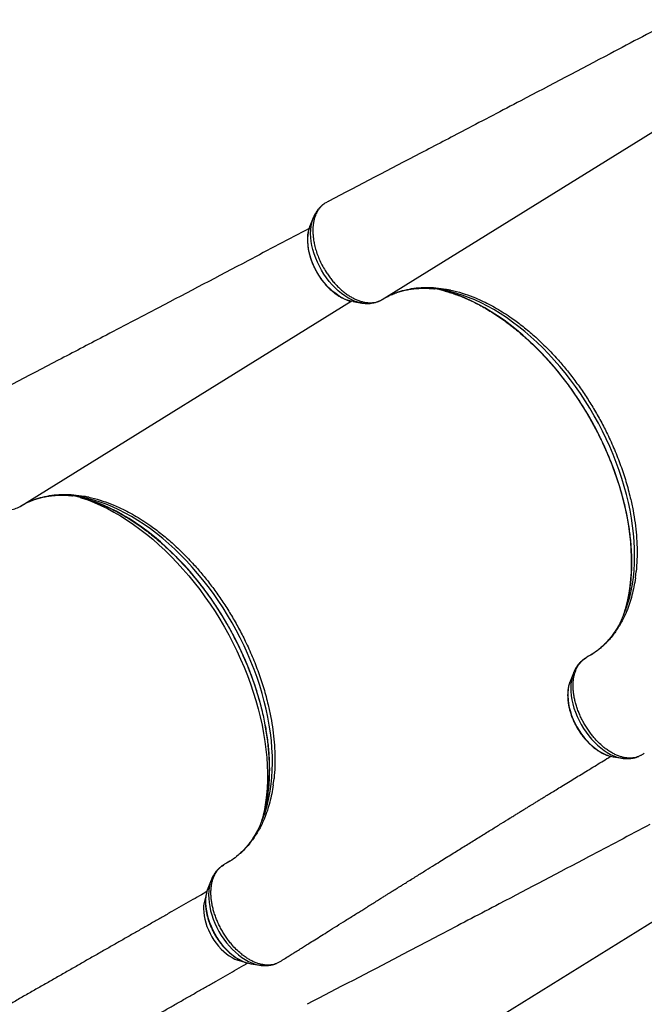
# Model space of a CAD drawing. Units: millimetres. Extents: x -9009 to 9819, y -7197 to 8972.
# Drawn here: x -4363 to -3756, y 479 to 1436 of the extents above; entities that cross this region are included whole.
import ezdxf

# ---------------------------------------------------------------- set-up
doc = ezdxf.new("R2010")
doc.units = ezdxf.units.MM
doc.layers.add('GIOCO 2018', color=7, linetype='Continuous')

msp = doc.modelspace()

# ---------------------------------------------------------------- linework, layer by layer
at = {"layer": 'GIOCO 2018'}
for p, q in [((-4010.6765, 1164.3242), (-3685.8579, 1365.7507)), ((-4063.4711, 1259.5635), (-4065.6621, 1258.4205)), ((-4077.8427, 1243.6436), (-4081.0533, 1235.4951)), ((-4077.984, 1243.278), (-4077.8427, 1243.6436)), ((-4081.2312, 1235.0315), (-4081.0533, 1235.4951)), ((-4363.0263, 962.9686), (-4041.1176, 1162.5907)), ((-4039.1599, 1162.1864), (-4030.5096, 1160.816)), ((-4012.5558, 1163.3359), (-4011.5188, 1163.8528)), ((-4007.6439, 1166.0634), (-4006.4032, 1166.7156)), ((-3920.1705, 1165.8707), (-3914.3819, 1163.3378)), ((-4359.9936, 964.7078), (-4358.7529, 965.36)), ((-4272.5203, 964.5151), (-4266.7317, 961.9822)), ((-3764.4316, 893.345), (-3763.6753, 899.6181)), ((-3824.7996, 800.8465), (-3828.0103, 792.6981)), ((-3786.1168, 719.3893), (-3777.4666, 718.019)), ((-3758.8476, 720.8818), (-3756.4735, 722.3733)), ((-3756.4735, 722.3733), (-3755.8093, 722.877)), ((-3777.8102, 718.0754), (-3777.4666, 718.019)), ((-4116.7813, 691.9894), (-4116.0251, 698.2625)), ((-4177.1493, 599.491), (-4180.36, 591.3425)), ((-4180.36, 591.3425), (-4180.5396, 590.874)), ((-4031.5895, 382.9913), (-3709.6807, 582.6134)), ((-4139.6279, 518.2433), (-4138.4666, 518.0337)), ((-4138.4666, 518.0337), (-4129.8163, 516.6634)), ((-4111.1973, 519.5262), (-4108.8232, 521.0177)), ((-4108.8232, 521.0177), (-4108.1591, 521.5214)), ((-4130.1599, 516.7199), (-4129.8163, 516.6634))]:
    msp.add_line(p, q, dxfattribs=at)
at = {"layer": 'GIOCO 2018', "flags": 128}
for points in [[(-4030.5186, 1160.8175), (-4031.2849, 1160.949), (-4034.4291, 1161.69), (-4037.6226, 1162.7611), (-4040.8435, 1164.155), (-4044.0695, 1165.8619), (-4047.2783, 1167.8702), (-4050.4477, 1170.1659), (-4053.5557, 1172.7331), (-4056.5809, 1175.554), (-4059.5023, 1178.6093), (-4062.2998, 1181.8777), (-4064.954, 1185.3366), (-4067.4465, 1188.9621), (-4069.7601, 1192.7292), (-4071.8789, 1196.6118), (-4073.7881, 1200.583), (-4075.4745, 1204.6153), (-4076.9265, 1208.681), (-4078.1341, 1212.7518), (-4079.0889, 1216.7997), (-4079.7842, 1220.7966), (-4080.2153, 1224.7149), (-4080.3793, 1228.5274), (-4080.2749, 1232.2079), (-4079.9029, 1235.7308), (-4079.2658, 1239.0719), (-4078.3681, 1242.2079), (-4077.984, 1243.278)], [(-4039.1599, 1162.1864), (-4040.7677, 1162.4898), (-4043.724, 1163.2941), (-4046.7206, 1164.4214), (-4049.7345, 1165.8629), (-4052.7424, 1167.6077), (-4055.7211, 1169.6422), (-4058.6477, 1171.9507), (-4061.4997, 1174.5155), (-4064.255, 1177.3169), (-4066.8924, 1180.3331), (-4069.3916, 1183.5411), (-4071.7334, 1186.9161), (-4073.8997, 1190.432), (-4075.8738, 1194.0618), (-4077.6405, 1197.7775), (-4079.1862, 1201.5505), (-4080.499, 1205.3517), (-4081.5687, 1209.1519), (-4082.3872, 1212.9217), (-4082.9481, 1216.632), (-4083.2471, 1220.2545), (-4083.2819, 1223.761), (-4083.0522, 1227.1246), (-4082.5599, 1230.3193), (-4081.8086, 1233.3207), (-4081.2312, 1235.0315)], [(-3949.5246, 1172.4245), (-3954.4608, 1173.6653), (-3958.6766, 1174.5656)], [(-3773.1162, 866.8773), (-3771.8576, 872.1989), (-3770.602, 878.6708), (-3769.6009, 885.3246), (-3768.856, 892.149), (-3768.3685, 899.1323), (-3768.1393, 906.2626), (-3768.1688, 913.5278), (-3768.4569, 920.9155), (-3769.0032, 928.4131), (-3769.8067, 936.0077), (-3770.866, 943.6865), (-3772.1794, 951.4363), (-3773.7445, 959.2439), (-3775.5588, 967.096), (-3777.6191, 974.9792), (-3779.9219, 982.8801), (-3782.4632, 990.7851), (-3785.2389, 998.6808), (-3788.244, 1006.5537), (-3791.4736, 1014.3905), (-3794.922, 1022.1776), (-3798.5834, 1029.9019), (-3802.4515, 1037.5502), (-3806.5199, 1045.1093), (-3810.7814, 1052.5665), (-3815.2289, 1059.909), (-3819.8547, 1067.1243), (-3824.651, 1074.2), (-3829.6096, 1081.1242), (-3834.722, 1087.8849), (-3839.9795, 1094.4707), (-3845.3731, 1100.8703), (-3850.8937, 1107.0728), (-3856.5318, 1113.0677), (-3862.2778, 1118.8446), (-3868.1219, 1124.3938), (-3874.0542, 1129.7058), (-3880.0644, 1134.7715), (-3886.1424, 1139.5822), (-3892.2778, 1144.1298), (-3898.4602, 1148.4066), (-3904.6789, 1152.4052), (-3910.9234, 1156.1187), (-3917.183, 1159.541), (-3923.447, 1162.666), (-3929.7049, 1165.4886), (-3935.9458, 1168.0038), (-3942.1591, 1170.2074), (-3948.3343, 1172.0957), (-3949.5246, 1172.4245)], [(-3772.9993, 864.7109), (-3771.6895, 868.7448), (-3770.0045, 874.7552), (-3768.5688, 880.9667), (-3767.3849, 887.3683), (-3766.455, 893.9488), (-3765.7807, 900.6967), (-3765.3631, 907.6002), (-3765.203, 914.6471), (-3765.3006, 921.8252), (-3765.6558, 929.1218), (-3766.268, 936.5243), (-3767.1361, 944.0195), (-3768.2585, 951.5945), (-3769.6334, 959.236), (-3771.2582, 966.9305), (-3773.1302, 974.6645), (-3775.2461, 982.4247), (-3777.6022, 990.1973), (-3780.1943, 997.9688), (-3783.0179, 1005.7255), (-3786.068, 1013.4539), (-3789.3394, 1021.1404), (-3792.8263, 1028.7716), (-3796.5225, 1036.334), (-3800.4217, 1043.8146), (-3804.517, 1051.2002), (-3808.8012, 1058.4777), (-3813.2668, 1065.6346), (-3817.906, 1072.6582), (-3822.7107, 1079.5364), (-3827.6724, 1086.2569), (-3832.7825, 1092.8081), (-3838.0321, 1099.1784), (-3843.4118, 1105.3568), (-3848.9124, 1111.3325), (-3854.5242, 1117.0948), (-3860.2373, 1122.6339), (-3866.0418, 1127.9398), (-3871.9275, 1133.0035), (-3877.884, 1137.816), (-3883.901, 1142.3688), (-3889.9679, 1146.6541), (-3896.0742, 1150.6642), (-3902.209, 1154.3922), (-3908.3617, 1157.8316), (-3914.5214, 1160.9763), (-3920.6775, 1163.8209), (-3926.8191, 1166.3603), (-3932.9355, 1168.59), (-3939.0159, 1170.5063), (-3945.0498, 1172.1057), (-3948.5041, 1172.8829)], [(-4301.8743, 971.0689), (-4306.8105, 972.3097), (-4311.0264, 973.21)], [(-4304.6123, 971.7818), (-4303.6438, 971.4746), (-4297.3079, 969.2888), (-4290.942, 966.7881), (-4284.5568, 963.9767), (-4278.1627, 960.8593), (-4271.7705, 957.4411), (-4265.3908, 953.7277), (-4259.0342, 949.7254), (-4252.7113, 945.4407), (-4246.4325, 940.8808), (-4240.2083, 936.0533), (-4234.049, 930.9662), (-4227.965, 925.628), (-4221.9662, 920.0475), (-4216.0627, 914.234), (-4210.2643, 908.1972), (-4204.5806, 901.9471), (-4199.0211, 895.4941), (-4193.5951, 888.8489), (-4188.3114, 882.0226), (-4183.179, 875.0265), (-4178.2063, 867.8722), (-4173.4017, 860.5717), (-4168.773, 853.1371), (-4164.328, 845.5808), (-4160.0742, 837.9152), (-4156.0185, 830.1531), (-4152.1677, 822.3076), (-4148.5282, 814.3915), (-4145.106, 806.418), (-4141.9069, 798.4004), (-4138.9361, 790.3521), (-4136.1987, 782.2864), (-4133.6991, 774.2167), (-4131.4415, 766.1564), (-4129.4297, 758.119), (-4127.6669, 750.1178), (-4126.1562, 742.166), (-4124.9, 734.277), (-4123.9005, 726.4638), (-4123.1593, 718.7394), (-4122.6775, 711.1166), (-4122.4561, 703.6082), (-4122.4954, 696.2266), (-4122.7954, 688.984), (-4123.3554, 681.8926), (-4124.1747, 674.9641), (-4125.2518, 668.21), (-4126.5849, 661.6416), (-4126.8117, 660.6519)], [(-4125.4659, 665.5217), (-4124.2074, 670.8433), (-4122.9518, 677.3152), (-4121.9506, 683.969), (-4121.2057, 690.7934), (-4120.7182, 697.7767), (-4120.489, 704.907), (-4120.5185, 712.1722), (-4120.8067, 719.5599), (-4121.353, 727.0575), (-4122.1564, 734.6521), (-4123.2158, 742.3309), (-4124.5291, 750.0807), (-4126.0942, 757.8883), (-4127.9085, 765.7404), (-4129.9688, 773.6236), (-4132.2716, 781.5245), (-4134.813, 789.4295), (-4137.5886, 797.3252), (-4140.5938, 805.1982), (-4143.8233, 813.0349), (-4147.2717, 820.822), (-4150.9331, 828.5463), (-4154.8013, 836.1946), (-4158.8696, 843.7537), (-4163.1311, 851.2109), (-4167.5786, 858.5534), (-4172.2044, 865.7687), (-4177.0007, 872.8444), (-4181.9593, 879.7686), (-4187.0717, 886.5293), (-4192.3292, 893.1151), (-4197.7228, 899.5147), (-4203.2434, 905.7172), (-4208.8815, 911.7121), (-4214.6275, 917.489), (-4220.4717, 923.0382), (-4226.4039, 928.3502), (-4232.4141, 933.4159), (-4238.4922, 938.2266), (-4244.6276, 942.7743), (-4250.8099, 947.051), (-4257.0286, 951.0496), (-4263.2731, 954.7631), (-4269.5327, 958.1854), (-4275.7968, 961.3104), (-4282.0546, 964.133), (-4288.2955, 966.6482), (-4294.5088, 968.8518), (-4300.684, 970.7401), (-4301.8743, 971.0689)], [(-4125.349, 663.3553), (-4124.0393, 667.3892), (-4122.3542, 673.3997), (-4120.9185, 679.6111), (-4119.7347, 686.0127), (-4118.8048, 692.5932), (-4118.1304, 699.3411), (-4117.7128, 706.2446), (-4117.5527, 713.2915), (-4117.6504, 720.4696), (-4118.0056, 727.7662), (-4118.6178, 735.1687), (-4119.4858, 742.6639), (-4120.6083, 750.2389), (-4121.9831, 757.8804), (-4123.608, 765.5749), (-4125.48, 773.3089), (-4127.5959, 781.0691), (-4129.9519, 788.8417), (-4132.544, 796.6132), (-4135.3676, 804.3699), (-4138.4178, 812.0983), (-4141.6891, 819.7848), (-4145.176, 827.416), (-4148.8723, 834.9785), (-4152.7715, 842.459), (-4156.8667, 849.8446), (-4161.1509, 857.1221), (-4165.6165, 864.279), (-4170.2557, 871.3026), (-4175.0604, 878.1808), (-4180.0221, 884.9013), (-4185.1323, 891.4525), (-4190.3818, 897.8228), (-4195.7616, 904.0013), (-4201.2622, 909.9769), (-4206.8739, 915.7392), (-4212.587, 921.2783), (-4218.3915, 926.5843), (-4224.2772, 931.6479), (-4230.2337, 936.4604), (-4236.2507, 941.0132), (-4242.3177, 945.2985), (-4248.4239, 949.3086), (-4254.5587, 953.0366), (-4260.7114, 956.476), (-4266.8712, 959.6207), (-4273.0272, 962.4653), (-4279.1688, 965.0047), (-4285.2852, 967.2344), (-4291.3656, 969.1507), (-4297.3995, 970.7501), (-4300.8538, 971.5273)], [(-3824.8085, 800.8239), (-3825.0787, 800.1111), (-3826.0363, 797.026), (-3826.7347, 793.7308), (-3827.1689, 790.2482), (-3827.3358, 786.6023), (-3827.2345, 782.8182), (-3826.8655, 778.9222), (-3826.2315, 774.9412), (-3825.3368, 770.9028), (-3824.1875, 766.8348), (-3822.7917, 762.7654), (-3821.159, 758.7227), (-3819.3007, 754.7348), (-3817.2296, 750.8291), (-3814.9601, 747.0327), (-3812.5078, 743.3718), (-3809.8898, 739.8718), (-3807.124, 736.5569), (-3804.2298, 733.45), (-3801.2269, 730.5725), (-3798.1364, 727.9444), (-3794.9794, 725.5839), (-3791.7778, 723.5072), (-3788.5538, 721.7288), (-3785.3297, 720.2609), (-3782.1278, 719.1137), (-3778.9702, 718.2951), (-3777.8102, 718.0754)], [(-3828.0103, 792.6981), (-3828.565, 791.1589), (-3829.3728, 788.2035), (-3829.9228, 785.0494), (-3830.2108, 781.721), (-3830.2345, 778.2438), (-3829.9938, 774.6446), (-3829.4905, 770.9513), (-3828.7285, 767.1921), (-3827.7137, 763.3962), (-3826.4538, 759.5926), (-3824.9587, 755.8109), (-3823.2397, 752.08), (-3821.3102, 748.4288), (-3819.1851, 744.8853), (-3816.8806, 741.4769), (-3814.4146, 738.2298), (-3811.806, 735.1691), (-3809.075, 732.3183), (-3806.2425, 729.6994), (-3803.3305, 727.3326), (-3800.3614, 725.2361), (-3797.3579, 723.4261), (-3794.3434, 721.9164), (-3791.3409, 720.7188), (-3788.3737, 719.8425), (-3786.1168, 719.3893)], [(-4177.1582, 599.4683), (-4177.4284, 598.7555), (-4178.3861, 595.6705), (-4179.0844, 592.3752), (-4179.5186, 588.8926), (-4179.6856, 585.2467), (-4179.5842, 581.4626), (-4179.2153, 577.5666), (-4178.5812, 573.5856), (-4177.6865, 569.5472), (-4176.5373, 565.4792), (-4175.1415, 561.4098), (-4173.5087, 557.3671), (-4171.6504, 553.3792), (-4169.5793, 549.4735), (-4167.3098, 545.6771), (-4164.8576, 542.0162), (-4162.2395, 538.5162), (-4159.4738, 535.2013), (-4156.5795, 532.0944), (-4153.5767, 529.2169), (-4150.4861, 526.5888), (-4147.3291, 524.2283), (-4144.1276, 522.1516), (-4140.9036, 520.3732), (-4137.6795, 518.9053), (-4134.4775, 517.7581), (-4131.3199, 516.9395), (-4130.1599, 516.7199)], [(-4180.5396, 590.874), (-4180.9147, 589.8033), (-4181.7225, 586.8479), (-4182.2725, 583.6938), (-4182.5605, 580.3654), (-4182.5843, 576.8882), (-4182.3435, 573.289), (-4181.8403, 569.5957), (-4181.0783, 565.8365), (-4180.0634, 562.0406), (-4178.8036, 558.237), (-4177.3084, 554.4553), (-4175.5895, 550.7244), (-4173.66, 547.0732), (-4171.5348, 543.5297), (-4169.2303, 540.1213), (-4166.7643, 536.8742), (-4164.1557, 533.8135), (-4161.4247, 530.9627), (-4158.5923, 528.3438), (-4155.6803, 525.977), (-4152.7111, 523.8805), (-4149.7077, 522.0705), (-4146.6931, 520.5608), (-4143.6907, 519.3632), (-4140.7234, 518.4869), (-4139.6279, 518.2433)], [(-4182.4975, 583.1245), (-4182.6083, 582.8541), (-4183.4811, 580.2671), (-4184.1033, 577.4722), (-4184.4693, 574.4944), (-4184.5759, 571.3603), (-4184.4221, 568.0978), (-4184.0093, 564.7361), (-4183.3412, 561.3051), (-4182.4237, 557.8356), (-4181.265, 554.3583), (-4179.8756, 550.9045), (-4178.2677, 547.5049), (-4176.4557, 544.1899), (-4174.4558, 540.989), (-4172.2859, 537.9308), (-4169.9653, 535.0427), (-4167.5148, 532.3503), (-4164.9561, 529.8778), (-4162.3122, 527.6472), (-4159.6066, 525.6784), (-4156.8635, 523.9889), (-4154.1074, 522.594), (-4151.3629, 521.5059), (-4148.6544, 520.7345), (-4146.6348, 520.3643)]]:
    msp.add_lwpolyline(points, dxfattribs=at)
at = {"layer": 'GIOCO 2018'}
for centre, radius, start, end in [((-3972.574, 1058.8931), 116.5034, 78.076625, 83.8052391), ((-4324.9238, 857.5375), 116.5034, 78.076625, 83.8052391), ((-3882.8088, 902.3445), 116.0794, 335.4998515, 341.0825006), ((-3902.3046, 899.9697), 133.3595, 340.6376613, 345.6322517), ((-4235.1586, 700.9889), 116.0794, 335.4998515, 341.0825006), ((-4254.6543, 698.6141), 133.3595, 340.6376613, 345.6322517)]:
    msp.add_arc(centre, radius, start, end, dxfattribs=at)
for points, knots in [([(-3726.3019, 1436.4868), (-3747.2116, 1425.4282), (-3797.0814, 1399.0532), (-3865.1165, 1363.3167), (-3926.5419, 1331.1239), (-3988.8237, 1298.5391), (-4033.0359, 1275.4656), (-4062.7892, 1259.938)], [0, 0, 0, 0, 0.18662825, 0.44511123, 0.60601246, 0.73485971, 1, 1, 1, 1]), ([(-4065.6621, 1258.4205), (-4066.1878, 1258.1013), (-4067.5175, 1257.2941), (-4069.4793, 1255.698), (-4071.5127, 1253.5616), (-4073.3445, 1251.0394), (-4074.8937, 1248.2236), (-4076.1242, 1245.209), (-4077.0778, 1242.0109), (-4077.775, 1238.5495), (-4078.1744, 1234.8905), (-4078.2932, 1231.0666), (-4078.1388, 1227.0837), (-4077.6757, 1222.9442), (-4077.0105, 1219.2122), (-4076.0689, 1215.0672), (-4074.748, 1210.5143), (-4073.0394, 1205.9054), (-4071.0312, 1201.2078), (-4068.661, 1196.4632), (-4065.73, 1191.4917), (-4062.8543, 1187.2274), (-4060.1185, 1183.6325), (-4057.2134, 1180.181), (-4054.1828, 1176.9587), (-4051.0394, 1174.0147), (-4047.8291, 1171.3289), (-4044.5247, 1168.8896), (-4041.1579, 1166.7766), (-4037.8054, 1164.9889), (-4034.4846, 1163.5173), (-4031.1258, 1162.3836), (-4027.8288, 1161.6056), (-4024.6563, 1161.171), (-4021.5634, 1161.0994), (-4018.548, 1161.3883), (-4015.7337, 1162.014), (-4013.0913, 1162.9853), (-4011.46, 1163.8431), (-4010.6776, 1164.3235), (-4010.6765, 1164.3242)], [0, 0, 0, 0, 0.01746416, 0.04417004, 0.0710682, 0.09935674, 0.12787514, 0.1540582, 0.18042288, 0.20736015, 0.23449482, 0.26104754, 0.28779019, 0.31513058, 0.34267771, 0.35982738, 0.39416464, 0.42891444, 0.44728877, 0.48408413, 0.52138897, 0.5475907, 0.57397414, 0.60093073, 0.62808575, 0.65430028, 0.68069697, 0.70766798, 0.73483743, 0.76104926, 0.7874438, 0.8144119, 0.84157826, 0.86777736, 0.8941582, 0.92111167, 0.94826429, 0.97402891, 0.99996638, 1, 1, 1, 1]), ([(-4067.6673, 1257.0763), (-4068.191, 1256.6972), (-4069.5016, 1255.7485), (-4071.3861, 1253.9441), (-4073.3302, 1251.7171), (-4075.0653, 1249.2592), (-4076.5643, 1246.575), (-4077.5379, 1244.5433), (-4077.9357, 1243.3697), (-4077.9907, 1243.2074)], [0, 0, 0, 0, 0.11215376, 0.28069315, 0.45019667, 0.62146218, 0.79514001, 0.97166815, 1, 1, 1, 1]), ([(-4062.7643, 1259.8881), (-4063.0049, 1259.7901), (-4063.246, 1259.6919), (-4063.4707, 1259.5638), (-4063.4711, 1259.5635)], [0, 0, 0, 0, 0.99800822, 1, 1, 1, 1]), ([(-4081.7545, 1233.4918), (-4101.6303, 1222.9802), (-4150.4665, 1197.1525), (-4217.4664, 1161.9613), (-4278.8916, 1129.7683), (-4341.1734, 1097.1835), (-4385.3856, 1074.1101), (-4415.1389, 1058.5824)], [0, 0, 0, 0, 0.179051902, 0.439942581, 0.602342567, 0.732389999, 1, 1, 1, 1]), ([(-4081.2146, 1234.9763), (-4081.3877, 1234.5319), (-4081.9116, 1233.1868), (-4082.5303, 1230.7499), (-4083.0823, 1227.6919), (-4083.3803, 1224.4762), (-4083.4387, 1221.1386), (-4083.2539, 1217.7007), (-4082.83, 1214.1881), (-4082.1714, 1210.6248), (-4081.2842, 1207.0343), (-4080.1756, 1203.4396), (-4078.8539, 1199.8637), (-4077.3284, 1196.3292), (-4075.6094, 1192.8584), (-4073.7082, 1189.4735), (-4071.6371, 1186.1959), (-4069.4089, 1183.0468), (-4067.0376, 1180.0465), (-4064.5374, 1177.2146), (-4061.9233, 1174.5696), (-4059.2106, 1172.1294), (-4056.4152, 1169.911), (-4053.5533, 1167.9301), (-4050.6419, 1166.2035), (-4047.6983, 1164.7395), (-4044.7438, 1163.5746), (-4042.3524, 1162.8135), (-4040.9616, 1162.554), (-4040.5456, 1162.4763)], [0, 0, 0, 0, 0.01877407, 0.05682036, 0.09514018, 0.13364724, 0.1722631, 0.21092649, 0.24958674, 0.28822166, 0.32682205, 0.36538653, 0.40391881, 0.44242578, 0.48091623, 0.51940004, 0.55788775, 0.59638707, 0.63490832, 0.6734621, 0.7120583, 0.7507054, 0.78940928, 0.82817143, 0.86698624, 0.90583719, 0.94467934, 0.98345131, 1, 1, 1, 1]), ([(-4010.6765, 1164.3242), (-4008.9005, 1165.3586), (-4005.344, 1167.4301), (-4000.9388, 1169.4196), (-3998.1896, 1170.5051), (-3996.6766, 1171.0715), (-3993.055, 1172.3554), (-3986.6436, 1174.1359), (-3977.6677, 1175.6199), (-3968.2907, 1176.1865), (-3958.5542, 1175.8047), (-3950.5685, 1174.75), (-3945.6557, 1173.7904), (-3943.2308, 1173.2675), (-3938.4456, 1172.1601), (-3930.5655, 1169.9212), (-3923.4989, 1167.1677), (-3920.1705, 1165.8707)], [0, 0, 0, 0, 0.07215618, 0.14449273, 0.16898269, 0.17534916, 0.20081594, 0.30274241, 0.40492399, 0.50710558, 0.61140083, 0.71569613, 0.75509626, 0.76204035, 0.78981788, 0.90100502, 1, 1, 1, 1]), ([(-4002.2, 1168.7526), (-4001.4615, 1169.0884), (-3999.2956, 1170.0733), (-3995.5416, 1171.4042), (-3990.9589, 1172.7611), (-3986.2432, 1173.8191), (-3981.4133, 1174.5963), (-3976.4742, 1175.0861), (-3971.4368, 1175.2986), (-3966.2983, 1175.2053), (-3962.3981, 1174.9878), (-3960.1833, 1174.7115), (-3959.7432, 1174.6566)], [0, 0, 0, 0, 0.05986897, 0.17557562, 0.29093391, 0.40582883, 0.5201888, 0.63398453, 0.74722235, 0.85993517, 0.97217321, 1, 1, 1, 1]), ([(-3949.7066, 1172.4617), (-3949.6869, 1172.4568), (-3947.7704, 1171.981), (-3943.9088, 1170.7766), (-3938.1299, 1168.8287), (-3932.3128, 1166.5704), (-3926.4749, 1164.0484), (-3920.6225, 1161.2546), (-3914.7651, 1158.1959), (-3908.9115, 1154.8759), (-3903.0706, 1151.2996), (-3897.2516, 1147.4721), (-3891.4633, 1143.3991), (-3885.7146, 1139.0864), (-3880.0146, 1134.5405), (-3874.3719, 1129.7681), (-3868.7955, 1124.7763), (-3863.2939, 1119.5727), (-3857.8757, 1114.1651), (-3852.5494, 1108.5616), (-3847.3231, 1102.7708), (-3842.2051, 1096.8015), (-3837.2032, 1090.6626), (-3832.3252, 1084.3637), (-3827.5787, 1077.9142), (-3822.9711, 1071.3242), (-3818.5093, 1064.6035), (-3814.2004, 1057.7627), (-3810.051, 1050.8121), (-3806.0674, 1043.7623), (-3802.2557, 1036.6244), (-3798.6219, 1029.4092), (-3795.1715, 1022.1278), (-3791.9098, 1014.7914), (-3788.8416, 1007.4114), (-3785.9717, 999.9991), (-3783.3043, 992.566), (-3780.8435, 985.1234), (-3778.593, 977.6829), (-3776.556, 970.256), (-3774.7356, 962.854), (-3773.1343, 955.4885), (-3771.7544, 948.1707), (-3770.5979, 940.9121), (-3769.6663, 933.7236), (-3768.9607, 926.6164), (-3768.482, 919.6015), (-3768.2305, 912.6895), (-3768.2064, 905.891), (-3768.4094, 899.2164), (-3768.8384, 892.6754), (-3769.494, 886.2795), (-3770.3689, 880.0329), (-3771.4837, 873.9642), (-3772.432, 869.5162), (-3773.0764, 867.1532), (-3773.2018, 866.6932)], [0, 0, 0, 0, 0.00019944, 0.01935484, 0.03850003, 0.05763754, 0.07676956, 0.09589795, 0.11502423, 0.13414965, 0.15327499, 0.172401, 0.19152831, 0.2106574, 0.22978858, 0.24892207, 0.26805797, 0.28719632, 0.30633706, 0.32548013, 0.34462539, 0.36377267, 0.3829218, 0.40207257, 0.42122475, 0.44037812, 0.45953243, 0.47868743, 0.49784287, 0.51699849, 0.53615401, 0.55530911, 0.57446353, 0.59361701, 0.6127693, 0.63192014, 0.65106929, 0.67021653, 0.68936162, 0.70850436, 0.72764458, 0.7467821, 0.76591683, 0.78504868, 0.80417763, 0.82330374, 0.84242715, 0.86154811, 0.88066701, 0.89978437, 0.91890093, 0.93801739, 0.95713476, 0.97625442, 0.99537808, 1, 1, 1, 1]), ([(-4030.5269, 1160.8583), (-4030.0491, 1160.7731), (-4028.4782, 1160.4929), (-4025.8373, 1160.3571), (-4022.6504, 1160.4491), (-4019.5694, 1160.8731), (-4016.6317, 1161.627), (-4014.5183, 1162.3433), (-4013.4383, 1162.8937), (-4013.2402, 1162.9947)], [0, 0, 0, 0, 0.0798882, 0.26267032, 0.44221997, 0.61839644, 0.79140486, 0.96174365, 1, 1, 1, 1]), ([(-3914.3819, 1163.3378), (-3911.9138, 1162.155), (-3906.9713, 1159.7864), (-3899.5305, 1155.6719), (-3892.0662, 1151.1522), (-3883.4082, 1145.3549), (-3873.6177, 1138.025), (-3862.6849, 1128.8693), (-3851.9692, 1118.7527), (-3843.4729, 1109.8393), (-3835.6322, 1100.9805), (-3828.4452, 1092.2539), (-3820.2051, 1081.3053), (-3812.3519, 1069.9228), (-3804.9583, 1058.0872), (-3797.9944, 1045.8381), (-3791.1611, 1032.5286), (-3785.8194, 1020.6963), (-3781.6783, 1010.5515), (-3778.7594, 1002.8277), (-3776.0617, 995.0225), (-3773.5859, 987.1323), (-3771.3445, 979.2352), (-3768.9642, 969.8596), (-3766.6692, 959.0552), (-3764.7254, 946.8868), (-3763.3832, 934.8675), (-3762.7436, 923.0121), (-3762.7575, 911.1543), (-3763.3641, 903.5301), (-3763.6753, 899.6181)], [0, 0, 0, 0, 0.02951459, 0.05910541, 0.08892914, 0.11883157, 0.16356943, 0.20857448, 0.25441569, 0.30054433, 0.3206351, 0.36083466, 0.40122755, 0.44142709, 0.48181998, 0.52281318, 0.56401162, 0.61222053, 0.6364977, 0.66077489, 0.68558028, 0.71038568, 0.7353736, 0.76036153, 0.79948473, 0.83860792, 0.87790938, 0.91776285, 0.95780478, 1, 1, 1, 1]), ([(-4418.0119, 1057.0649), (-4418.5376, 1056.7457), (-4419.8672, 1055.9385), (-4421.8291, 1054.3424), (-4423.8624, 1052.206), (-4425.6943, 1049.6838), (-4427.2434, 1046.868), (-4428.4739, 1043.8534), (-4429.4276, 1040.6553), (-4430.1247, 1037.1939), (-4430.5242, 1033.5349), (-4430.6429, 1029.7111), (-4430.4885, 1025.7281), (-4430.0254, 1021.5886), (-4429.3602, 1017.8566), (-4428.4187, 1013.7116), (-4427.0978, 1009.1587), (-4425.3892, 1004.5498), (-4423.381, 999.8522), (-4421.0108, 995.1076), (-4418.0797, 990.1361), (-4415.2041, 985.8718), (-4412.4683, 982.2769), (-4409.5631, 978.8254), (-4406.5325, 975.6031), (-4403.3891, 972.6591), (-4400.1788, 969.9733), (-4396.8744, 967.534), (-4393.5076, 965.421), (-4390.1551, 963.6333), (-4386.8343, 962.1617), (-4383.4755, 961.028), (-4380.1785, 960.25), (-4377.0061, 959.8154), (-4373.9131, 959.7439), (-4370.8977, 960.0327), (-4368.0834, 960.6584), (-4365.441, 961.6297), (-4363.8097, 962.4875), (-4363.0273, 962.9679), (-4363.0263, 962.9686)], [0, 0, 0, 0, 0.01746416, 0.04417004, 0.0710682, 0.09935674, 0.12787514, 0.1540582, 0.18042288, 0.20736015, 0.23449482, 0.26104754, 0.28779019, 0.31513058, 0.34267771, 0.35982738, 0.39416464, 0.42891444, 0.44728877, 0.48408413, 0.52138897, 0.5475907, 0.57397414, 0.60093073, 0.62808575, 0.65430028, 0.68069697, 0.70766798, 0.73483743, 0.76104926, 0.7874438, 0.8144119, 0.84157826, 0.86777736, 0.8941582, 0.92111167, 0.94826429, 0.97402891, 0.99996638, 1, 1, 1, 1]), ([(-4363.0263, 962.9686), (-4361.2502, 964.003), (-4357.6937, 966.0745), (-4353.2885, 968.064), (-4350.5393, 969.1495), (-4349.0263, 969.7159), (-4345.4047, 970.9998), (-4338.9933, 972.7803), (-4330.0175, 974.2643), (-4320.6404, 974.8309), (-4310.904, 974.4491), (-4302.9182, 973.3944), (-4298.0055, 972.4348), (-4295.5805, 971.9119), (-4290.7954, 970.8045), (-4282.9152, 968.5656), (-4275.8486, 965.8121), (-4272.5203, 964.5151)], [0, 0, 0, 0, 0.07215618, 0.14449273, 0.16898269, 0.17534916, 0.20081594, 0.30274241, 0.40492399, 0.50710558, 0.61140083, 0.71569613, 0.75509626, 0.76204035, 0.78981788, 0.90100502, 1, 1, 1, 1]), ([(-4354.5497, 967.397), (-4353.8112, 967.7328), (-4351.6454, 968.7177), (-4347.8913, 970.0486), (-4343.3087, 971.4055), (-4338.5929, 972.4635), (-4333.763, 973.2407), (-4328.8239, 973.7305), (-4323.7866, 973.943), (-4318.6481, 973.8497), (-4314.7479, 973.6322), (-4312.533, 973.3559), (-4312.093, 973.301)], [0, 0, 0, 0, 0.05986897, 0.17557562, 0.29093391, 0.40582883, 0.5201888, 0.63398453, 0.74722235, 0.85993517, 0.97217321, 1, 1, 1, 1]), ([(-4302.0563, 971.1061), (-4302.0366, 971.1012), (-4300.1201, 970.6254), (-4296.2585, 969.421), (-4290.4796, 967.4731), (-4284.6626, 965.2148), (-4278.8246, 962.6928), (-4272.9722, 959.899), (-4267.1148, 956.8403), (-4261.2612, 953.5203), (-4255.4204, 949.944), (-4249.6013, 946.1165), (-4243.813, 942.0435), (-4238.0644, 937.7308), (-4232.3643, 933.1849), (-4226.7217, 928.4125), (-4221.1452, 923.4207), (-4215.6436, 918.2171), (-4210.2255, 912.8095), (-4204.8991, 907.206), (-4199.6728, 901.4152), (-4194.5548, 895.4459), (-4189.5529, 889.307), (-4184.675, 883.0081), (-4179.9285, 876.5586), (-4175.3208, 869.9686), (-4170.8591, 863.2479), (-4166.5501, 856.4071), (-4162.4007, 849.4565), (-4158.4171, 842.4068), (-4154.6055, 835.2688), (-4150.9717, 828.0536), (-4147.5213, 820.7722), (-4144.2595, 813.4358), (-4141.1913, 806.0558), (-4138.3214, 798.6435), (-4135.654, 791.2104), (-4133.1933, 783.7678), (-4130.9427, 776.3273), (-4128.9057, 768.9004), (-4127.0853, 761.4984), (-4125.484, 754.1329), (-4124.1042, 746.8151), (-4122.9477, 739.5565), (-4122.016, 732.368), (-4121.3105, 725.2609), (-4120.8317, 718.2459), (-4120.5803, 711.3339), (-4120.5561, 704.5354), (-4120.7591, 697.8608), (-4121.1881, 691.3198), (-4121.8438, 684.9239), (-4122.7187, 678.6773), (-4123.8335, 672.6086), (-4124.7818, 668.1606), (-4125.4261, 665.7976), (-4125.5516, 665.3376)], [0, 0, 0, 0, 0.00019944, 0.01935484, 0.03850003, 0.05763754, 0.07676956, 0.09589795, 0.11502423, 0.13414965, 0.15327499, 0.172401, 0.19152831, 0.2106574, 0.22978858, 0.24892207, 0.26805797, 0.28719632, 0.30633706, 0.32548013, 0.34462539, 0.36377267, 0.3829218, 0.40207257, 0.42122475, 0.44037812, 0.45953243, 0.47868743, 0.49784287, 0.51699849, 0.53615401, 0.55530911, 0.57446353, 0.59361701, 0.6127693, 0.63192014, 0.65106929, 0.67021653, 0.68936162, 0.70850436, 0.72764458, 0.7467821, 0.76591683, 0.78504868, 0.80417763, 0.82330374, 0.84242715, 0.86154811, 0.88066701, 0.89978437, 0.91890093, 0.93801739, 0.95713476, 0.97625442, 0.99537808, 1, 1, 1, 1]), ([(-4266.7317, 961.9822), (-4264.2636, 960.7994), (-4259.321, 958.4308), (-4251.8802, 954.3163), (-4244.4159, 949.7966), (-4235.758, 943.9993), (-4225.9675, 936.6694), (-4215.0346, 927.5137), (-4204.319, 917.3971), (-4195.8227, 908.4837), (-4187.9819, 899.6249), (-4180.7949, 890.8983), (-4172.5549, 879.9497), (-4164.7016, 868.5672), (-4157.308, 856.7316), (-4150.3441, 844.4825), (-4143.5108, 831.173), (-4138.1691, 819.3407), (-4134.028, 809.1959), (-4131.1091, 801.4722), (-4128.4114, 793.667), (-4125.9357, 785.7767), (-4123.6942, 777.8796), (-4121.314, 768.504), (-4119.0189, 757.6996), (-4117.0751, 745.5312), (-4115.7329, 733.5119), (-4115.0933, 721.6565), (-4115.1072, 709.7987), (-4115.7138, 702.1745), (-4116.0251, 698.2625)], [0, 0, 0, 0, 0.029514592, 0.059105409, 0.088929145, 0.118831565, 0.163569433, 0.208574485, 0.25441569, 0.300544327, 0.320635104, 0.360834657, 0.401227545, 0.44142709, 0.481819977, 0.522813184, 0.564011619, 0.61222053, 0.636497704, 0.660774892, 0.685580284, 0.710385681, 0.735373598, 0.760361534, 0.79948473, 0.838607916, 0.877909378, 0.917762851, 0.957804775, 1, 1, 1, 1]), ([(-3764.4316, 893.345), (-3764.8882, 890.461), (-3765.8029, 884.6839), (-3767.7377, 876.4117), (-3770.0871, 868.4455), (-3773.3648, 859.6634), (-3777.7929, 850.3543), (-3782.6789, 842.4648), (-3787.0906, 836.6153), (-3790.6638, 832.4525), (-3794.4481, 828.5771), (-3799.1155, 824.41), (-3804.7845, 820.0982), (-3809.3976, 817.47), (-3811.709, 816.1532)], [0, 0, 0, 0, 0.08079356, 0.16184055, 0.24366477, 0.32575249, 0.44555856, 0.5661966, 0.62784119, 0.68948576, 0.7515841, 0.81368248, 0.90664789, 1, 1, 1, 1]), ([(-3777.0964, 854.4818), (-3777.5776, 853.4275), (-3778.7897, 850.7723), (-3780.9509, 846.7704), (-3783.5504, 842.447), (-3786.3464, 838.3576), (-3789.3283, 834.4974), (-3792.4929, 830.8683), (-3795.8514, 827.4981), (-3798.5608, 825.0238), (-3800.2035, 823.7637), (-3800.61, 823.4519)], [0, 0, 0, 0, 0.08145086, 0.20513409, 0.32924309, 0.45384732, 0.57901016, 0.70478152, 0.83118866, 0.95822625, 1, 1, 1, 1]), ([(-3758.8476, 720.8818), (-3759.663, 720.4562), (-3761.2994, 719.6021), (-3763.9813, 718.7441), (-3766.8489, 718.2021), (-3769.8524, 718.0303), (-3772.929, 718.2223), (-3776.0902, 718.7629), (-3779.3747, 719.6575), (-3782.6795, 720.9106), (-3785.9676, 722.4967), (-3789.2716, 724.3845), (-3792.5843, 726.6119), (-3796.3144, 729.5472), (-3800.4672, 733.3074), (-3804.3735, 737.5105), (-3807.5833, 741.5345), (-3810.2596, 745.171), (-3812.7825, 749.0214), (-3815.114, 753.1105), (-3817.2476, 757.2538), (-3819.1525, 761.4267), (-3820.7623, 765.6213), (-3822.1474, 769.8817), (-3823.3052, 774.0979), (-3824.1551, 778.2617), (-3824.7206, 782.3544), (-3825.0479, 786.3756), (-3825.0678, 790.2712), (-3824.7872, 793.9966), (-3824.2564, 797.5216), (-3823.4279, 800.8889), (-3822.5237, 803.4177), (-3821.6351, 805.4402), (-3820.5221, 807.6318), (-3818.6793, 810.3914), (-3815.7349, 813.6351), (-3813.1925, 815.2253), (-3811.709, 816.1532)], [0, 0, 0, 0, 0.02622992, 0.05264162, 0.0796289, 0.10681563, 0.13304558, 0.15945812, 0.18644748, 0.21363535, 0.23983985, 0.26622786, 0.29319014, 0.32035048, 0.35910615, 0.39846031, 0.42462284, 0.45096889, 0.47788528, 0.50499938, 0.53289437, 0.55908929, 0.58546623, 0.61241454, 0.63956301, 0.66575803, 0.6921347, 0.71908399, 0.74623104, 0.77244832, 0.79884799, 0.82582141, 0.85299332, 0.86362851, 0.88095845, 0.91565756, 0.95078259, 1, 1, 1, 1]), ([(-3812.4824, 815.7023), (-3812.7012, 815.5783), (-3813.764, 814.9756), (-3815.5427, 813.6824), (-3817.7464, 811.7619), (-3819.7428, 809.5912), (-3821.5399, 807.2), (-3823.1061, 804.5793), (-3824.1907, 802.4342), (-3824.6684, 801.1191), (-3824.7847, 800.7991)], [0, 0, 0, 0, 0.03881088, 0.18853298, 0.33817523, 0.48845113, 0.64009738, 0.79373581, 0.94981623, 1, 1, 1, 1]), ([(-3805.6655, 819.7762), (-3806.1021, 819.4716), (-3807.1137, 818.7658), (-3808.1858, 818.1643), (-3808.7951, 817.8225)], [0, 0, 0, 0, 0.43162756, 1, 1, 1, 1]), ([(-3828.1815, 792.1792), (-3828.2692, 791.9664), (-3828.7223, 790.8667), (-3829.3079, 788.6999), (-3829.9257, 785.6874), (-3830.2837, 782.5059), (-3830.4041, 779.1978), (-3830.2804, 775.7828), (-3829.9168, 772.2869), (-3829.3171, 768.7342), (-3828.4872, 765.1483), (-3827.4339, 761.5525), (-3826.1654, 757.9697), (-3824.6905, 754.4226), (-3823.0196, 750.9336), (-3821.1635, 747.5249), (-3819.1342, 744.2181), (-3816.9445, 741.0345), (-3814.6081, 737.9946), (-3812.1392, 735.1182), (-3809.5526, 732.4241), (-3806.8634, 729.9304), (-3804.0874, 727.6543), (-3801.2408, 725.6117), (-3798.3403, 723.8192), (-3795.4031, 722.2877), (-3792.4494, 721.0445), (-3789.76, 720.1409), (-3788.071, 719.7905), (-3787.3594, 719.6429)], [0, 0, 0, 0, 0.009092594, 0.046988236, 0.085178054, 0.123576411, 0.162101816, 0.200688335, 0.239282703, 0.277855767, 0.316395818, 0.354899801, 0.393370347, 0.431813663, 0.470238129, 0.508653404, 0.547069863, 0.585496075, 0.623941451, 0.662416663, 0.700931818, 0.73949582, 0.778115344, 0.816793206, 0.855525907, 0.894300137, 0.933079812, 0.971806659, 1, 1, 1, 1]), ([(-4108.1087, 521.4469), (-4107.7639, 521.6636), (-4105.8413, 522.8717), (-4102.5753, 524.9234), (-4098.544, 527.4555), (-4095.2141, 529.5467), (-4092.5852, 531.1975), (-4089.7611, 532.9706), (-4086.3576, 535.1071), (-4081.6702, 538.0491), (-4076.1494, 541.5132), (-4069.7327, 545.5383), (-4062.6344, 549.9892), (-4054.7757, 554.915), (-4046.0801, 560.3628), (-4038.6637, 565.0067), (-4032.7707, 568.695), (-4028.6449, 571.2767), (-4024.3859, 573.941), (-4019.9936, 576.6879), (-4015.5883, 579.4421), (-4011.5804, 581.9471), (-4008.1603, 584.0841), (-4005.3985, 585.8094), (-4003.0753, 587.2605), (-4001.1707, 588.4499), (-3999.5399, 589.4682), (-3997.8768, 590.5066), (-3995.8964, 591.7429), (-3993.4376, 593.2777), (-3990.5101, 595.1045), (-3985.0957, 598.4825), (-3977.6172, 603.1459), (-3968.4835, 608.8369), (-3960.4039, 613.8678), (-3953.3273, 618.2716), (-3947.0862, 622.1543), (-3941.2403, 625.7896), (-3935.6414, 629.2692), (-3930.2217, 632.6351), (-3923.0716, 637.0722), (-3914.4179, 642.436), (-3904.4757, 648.5879), (-3895.2243, 654.3059), (-3888.0764, 658.7217), (-3882.8879, 661.9249), (-3879.561, 663.978), (-3876.2938, 665.9934), (-3873.1766, 667.9156), (-3870.3333, 669.6681), (-3867.8473, 671.1999), (-3865.4733, 672.6622), (-3862.935, 674.2252), (-3859.9437, 676.0666), (-3856.4542, 678.2136), (-3852.4294, 680.6887), (-3847.8695, 683.4912), (-3842.825, 686.5893), (-3835.0924, 691.3349), (-3825.0154, 697.5109), (-3814.4355, 703.9828), (-3805.7956, 709.26), (-3798.9407, 713.442), (-3793.1557, 716.9683), (-3789.6393, 719.1084), (-3788.382, 719.8736)], [0, 0, 0, 0, 0.00325275, 0.01813598, 0.03081381, 0.04128625, 0.0495533, 0.05561497, 0.06792229, 0.08163568, 0.09979476, 0.1199469, 0.14209738, 0.16668311, 0.19398209, 0.22399429, 0.23652712, 0.24947868, 0.26284898, 0.27663801, 0.29084576, 0.30434057, 0.31438795, 0.3230575, 0.33034923, 0.33626312, 0.3409849, 0.34568949, 0.35189047, 0.35958783, 0.36878157, 0.3793804, 0.41043777, 0.43892426, 0.46484026, 0.48580781, 0.50474072, 0.5225871, 0.53992574, 0.55675696, 0.57308108, 0.60675311, 0.63804361, 0.66722385, 0.69512136, 0.70574646, 0.71618292, 0.72643085, 0.73641831, 0.7453587, 0.7530362, 0.75967349, 0.76755538, 0.77675497, 0.78762039, 0.80015161, 0.8143486, 0.83021134, 0.84726954, 0.88657705, 0.9243193, 0.94604181, 0.96720978, 0.98827571, 1, 1, 1, 1]), ([(-3777.8689, 718.1158), (-3777.584, 718.0581), (-3776.2013, 717.7784), (-3773.7381, 717.5948), (-3770.5243, 717.5872), (-3767.4088, 717.9194), (-3764.4319, 718.5875), (-3762.3566, 719.2097), (-3761.3237, 719.6922), (-3761.1916, 719.7539)], [0, 0, 0, 0, 0.04970007, 0.2411967, 0.42943268, 0.61415593, 0.79547852, 0.97383966, 1, 1, 1, 1]), ([(-4116.7813, 691.9894), (-4117.2379, 689.1054), (-4118.1526, 683.3283), (-4120.0874, 675.0561), (-4122.4369, 667.0899), (-4125.7146, 658.3079), (-4130.1427, 648.9987), (-4135.0287, 641.1092), (-4139.4403, 635.2597), (-4143.0135, 631.0969), (-4146.7978, 627.2215), (-4151.4652, 623.0544), (-4157.1342, 618.7426), (-4161.7473, 616.1144), (-4164.0587, 614.7976)], [0, 0, 0, 0, 0.08079356, 0.16184055, 0.24366477, 0.32575249, 0.44555856, 0.5661966, 0.62784119, 0.68948576, 0.7515841, 0.81368248, 0.90664789, 1, 1, 1, 1]), ([(-4129.4461, 653.1262), (-4129.9274, 652.0719), (-4131.1395, 649.4167), (-4133.3006, 645.4148), (-4135.9001, 641.0914), (-4138.6962, 637.002), (-4141.6781, 633.1418), (-4144.8426, 629.5127), (-4148.2012, 626.1425), (-4150.9105, 623.6682), (-4152.5532, 622.4081), (-4152.9598, 622.0963)], [0, 0, 0, 0, 0.08145086, 0.20513409, 0.32924309, 0.45384732, 0.57901016, 0.70478152, 0.83118866, 0.95822625, 1, 1, 1, 1]), ([(-3750.3177, 653.5145), (-3770.1935, 643.0029), (-3819.0297, 617.1752), (-3886.0296, 581.984), (-3947.4548, 549.791), (-4009.7366, 517.2062), (-4053.9488, 494.1328), (-4083.7021, 478.6051)], [0, 0, 0, 0, 0.1790519, 0.43994258, 0.60234257, 0.73239, 1, 1, 1, 1]), ([(-4111.1973, 519.5262), (-4112.0127, 519.1006), (-4113.6492, 518.2465), (-4116.3311, 517.3885), (-4119.1986, 516.8465), (-4122.2021, 516.6747), (-4125.2788, 516.8667), (-4128.4399, 517.4073), (-4131.7245, 518.3019), (-4135.0292, 519.555), (-4138.3174, 521.1411), (-4141.6214, 523.0289), (-4144.934, 525.2563), (-4148.6641, 528.1916), (-4152.8169, 531.9518), (-4156.7233, 536.1549), (-4159.9331, 540.1789), (-4162.6093, 543.8154), (-4165.1323, 547.6658), (-4167.4637, 551.7549), (-4169.5974, 555.8982), (-4171.5023, 560.0711), (-4173.112, 564.2657), (-4174.4972, 568.5261), (-4175.6549, 572.7423), (-4176.5048, 576.9061), (-4177.0703, 580.9988), (-4177.3976, 585.02), (-4177.4175, 588.9156), (-4177.1369, 592.641), (-4176.6061, 596.166), (-4175.7776, 599.5333), (-4174.8734, 602.0621), (-4173.9848, 604.0846), (-4172.8718, 606.2762), (-4171.029, 609.0358), (-4168.0847, 612.2795), (-4165.5423, 613.8697), (-4164.0587, 614.7976)], [0, 0, 0, 0, 0.02622992, 0.05264162, 0.0796289, 0.10681563, 0.13304558, 0.15945812, 0.18644748, 0.21363535, 0.23983985, 0.26622786, 0.29319014, 0.32035048, 0.35910615, 0.39846031, 0.42462284, 0.45096889, 0.47788528, 0.50499938, 0.53289437, 0.55908929, 0.58546623, 0.61241454, 0.63956301, 0.66575803, 0.6921347, 0.71908399, 0.74623104, 0.77244832, 0.79884799, 0.82582141, 0.85299332, 0.86362851, 0.88095845, 0.91565756, 0.95078259, 1, 1, 1, 1]), ([(-4164.8321, 614.3467), (-4165.0509, 614.2227), (-4166.1137, 613.62), (-4167.8925, 612.3268), (-4170.0961, 610.4063), (-4172.0925, 608.2357), (-4173.8896, 605.8445), (-4175.4558, 603.2237), (-4176.5404, 601.0786), (-4177.0182, 599.7635), (-4177.1344, 599.4435)], [0, 0, 0, 0, 0.03881088, 0.18853298, 0.33817523, 0.48845113, 0.64009738, 0.79373581, 0.94981623, 1, 1, 1, 1]), ([(-4158.0152, 618.4206), (-4158.4518, 618.116), (-4159.4634, 617.4102), (-4160.5355, 616.8088), (-4161.1448, 616.4669)], [0, 0, 0, 0, 0.43162756, 1, 1, 1, 1]), ([(-4181.3696, 588.2116), (-4183.7165, 586.8704), (-4188.9472, 583.8812), (-4197.2552, 579.1335), (-4206.2496, 573.9935), (-4215.3976, 568.7658), (-4224.6873, 563.457), (-4234.1144, 558.0698), (-4243.6722, 552.6078), (-4253.3548, 547.0746), (-4263.1559, 541.4736), (-4273.0692, 535.8085), (-4283.0882, 530.0829), (-4293.2066, 524.3006), (-4303.4178, 518.4653), (-4313.7152, 512.5807), (-4324.0922, 506.6506), (-4334.5421, 500.6788), (-4345.0582, 494.6692), (-4355.6336, 488.6257), (-4366.2617, 482.5522), (-4376.9353, 476.4525), (-4387.4601, 470.438), (-4395.1873, 466.0222), (-4399.3396, 463.6493), (-4400.0942, 463.2181)], [0, 0, 0, 0, 0.03704023, 0.08255347, 0.12806671, 0.17357995, 0.21909319, 0.26460643, 0.31011967, 0.35563291, 0.40114615, 0.44665939, 0.49217263, 0.53768587, 0.58319911, 0.62871235, 0.67422559, 0.71973883, 0.76525207, 0.81076531, 0.85627855, 0.90179179, 0.94730503, 0.99042335, 1, 1, 1, 1]), ([(-4180.5313, 590.8236), (-4180.6189, 590.6108), (-4181.0721, 589.5111), (-4181.6576, 587.3443), (-4182.2755, 584.3318), (-4182.6334, 581.1503), (-4182.7538, 577.8422), (-4182.6301, 574.4272), (-4182.2665, 570.9313), (-4181.6668, 567.3786), (-4180.8369, 563.7927), (-4179.7837, 560.1969), (-4178.5151, 556.6141), (-4177.0403, 553.067), (-4175.3693, 549.578), (-4173.5132, 546.1693), (-4171.4839, 542.8625), (-4169.2943, 539.6789), (-4166.9579, 536.639), (-4164.489, 533.7626), (-4161.9023, 531.0685), (-4159.2131, 528.5748), (-4156.4371, 526.2987), (-4153.5905, 524.2561), (-4150.69, 522.4636), (-4147.7528, 520.9321), (-4144.7991, 519.6889), (-4142.1097, 518.7853), (-4140.4207, 518.4349), (-4139.7092, 518.2873)], [0, 0, 0, 0, 0.00909259, 0.04698824, 0.08517805, 0.12357641, 0.16210182, 0.20068834, 0.2392827, 0.27785577, 0.31639582, 0.3548998, 0.39337035, 0.43181366, 0.47023813, 0.5086534, 0.54706986, 0.58549608, 0.62394145, 0.66241666, 0.70093182, 0.73949582, 0.77811534, 0.81679321, 0.85552591, 0.89430014, 0.93307981, 0.97180666, 1, 1, 1, 1]), ([(-4360.4011, 393.7597), (-4358.5142, 394.8381), (-4353.0417, 397.9654), (-4344.0039, 403.1302), (-4333.3047, 409.2444), (-4322.6471, 415.3349), (-4312.0376, 421.3978), (-4301.4832, 427.4293), (-4290.9908, 433.4253), (-4280.5669, 439.3822), (-4270.2185, 445.296), (-4259.9521, 451.1629), (-4249.7743, 456.9791), (-4239.6918, 462.741), (-4229.7109, 468.4447), (-4219.8383, 474.0865), (-4210.0801, 479.663), (-4200.4427, 485.1704), (-4190.9324, 490.6052), (-4181.5551, 495.964), (-4172.3176, 501.2429), (-4163.2229, 506.4403), (-4154.288, 511.5462), (-4147.1132, 515.6464), (-4142.9746, 518.0115), (-4141.7043, 518.7374)], [0, 0, 0, 0, 0.02395475, 0.06947229, 0.11499072, 0.16050915, 0.20602757, 0.251546, 0.29706442, 0.34258285, 0.38810128, 0.4336197, 0.47913813, 0.52465656, 0.57017498, 0.61569341, 0.66121184, 0.70673026, 0.75224869, 0.79776711, 0.84328554, 0.88880397, 0.93432239, 0.97984082, 1, 1, 1, 1]), ([(-4130.2186, 516.7602), (-4129.9337, 516.7025), (-4128.5511, 516.4228), (-4126.0878, 516.2392), (-4122.8741, 516.2316), (-4119.7586, 516.5638), (-4116.7816, 517.2319), (-4114.7063, 517.8541), (-4113.6734, 518.3366), (-4113.5413, 518.3983)], [0, 0, 0, 0, 0.04970007, 0.2411967, 0.42943268, 0.61415593, 0.79547852, 0.97383966, 1, 1, 1, 1])]:
    msp.add_open_spline(points, degree=3, knots=knots, dxfattribs=at)

doc.saveas('drawing.dxf')
